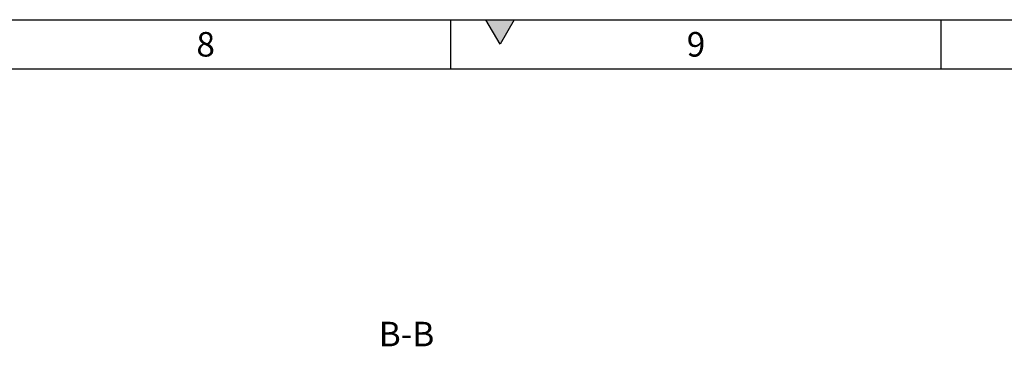
# Model space of a CAD drawing. Units: millimetres. Extents: x 150 to 5902, y 50 to 4150.
# Drawn here: x 3530 to 4534, y 3817 to 4150 of the extents above; entities that cross this region are included whole.
import ezdxf

# ---------------------------------------------------------------- set-up
doc = ezdxf.new("R2010")
doc.units = ezdxf.units.MM
doc.header["$LTSCALE"] = 10
doc.layers.get('0').update_dxf_attribs({"color": 1})
doc.layers.add('NOTES', color=7, linetype='Continuous')
doc.styles.add('SLDTEXTSTYLE0', font='TXT', dxfattribs={"width": 0.605})

msp = doc.modelspace()

# ---------------------------------------------------------------- hatches: boundary and pattern name
msp.add_hatch(color=256).paths.add_polyline_path([(4005.566, 4150), (4020, 4125), (4034.434, 4150)], flags=0)

# ---------------------------------------------------------------- linework, layer by layer
for p, q in [((150, 4150), (5890, 4150)), ((3970, 4100), (3970, 4150)), ((4005.566, 4150), (4034.434, 4150)), ((4020, 4125), (4005.566, 4150)), ((4034.434, 4150), (4020, 4125)), ((4470, 4100), (4470, 4150)), ((200, 4100), (5840, 4100))]:
    msp.add_line(p, q)

# ---------------------------------------------------------------- texts
at = {"char_height": 25, "attachment_point": 2, "style": 'SLDTEXTSTYLE0'}
for s, insert in [('8', (3719.826, 4137.435)), ('9', (4219.826, 4137.435))]:
    msp.add_mtext(s, dxfattribs=dict(at, insert=insert))
at = {"layer": 'NOTES', "insert": (3924.665, 3842.236), "char_height": 25, "attachment_point": 2, "style": 'SLDTEXTSTYLE0'}
msp.add_mtext('B-B', dxfattribs=at)

doc.saveas('drawing.dxf')
